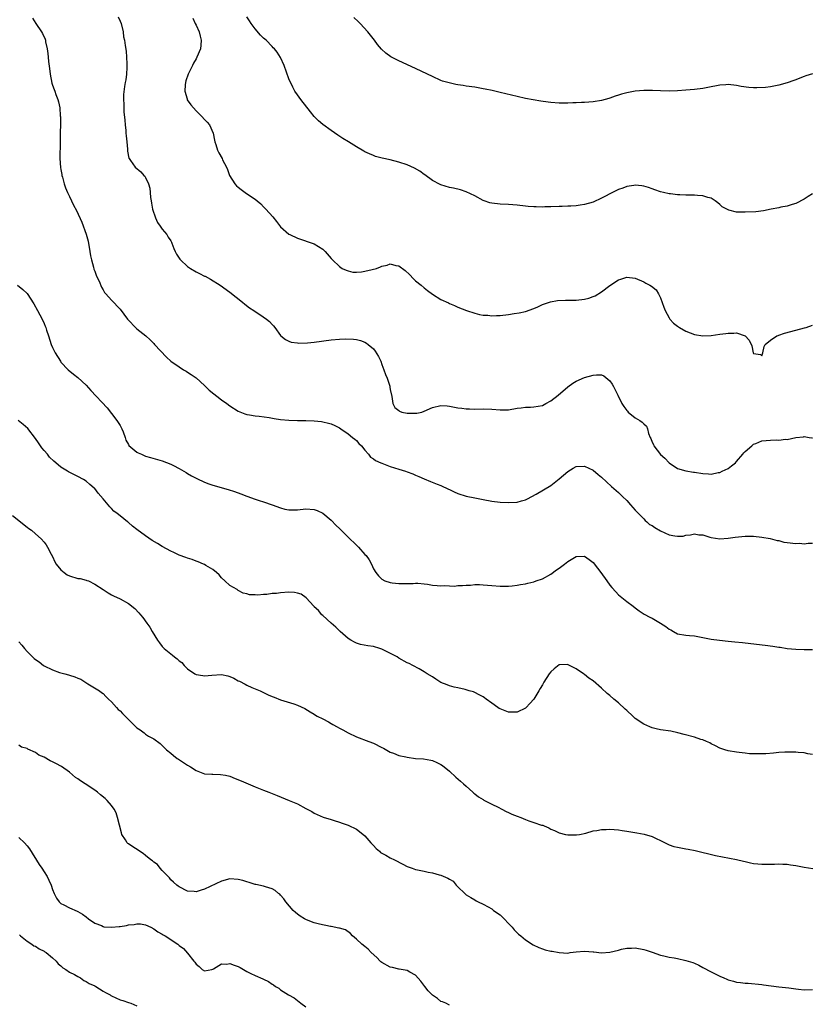
# Model space of a CAD drawing. Units: inches. Extents: x 2598000 to 2601000, y 1503000 to 1506000.
# Drawn here: x 2600633 to 2600821, y 1505027 to 1505260 of the extents above; entities that cross this region are included whole.
import ezdxf

# ---------------------------------------------------------------- set-up
doc = ezdxf.new("R2010")
doc.units = ezdxf.units.IN
doc.header["$MEASUREMENT"] = 0
doc.layers.add('LD25981503_10ft', color=7, linetype='Continuous')

msp = doc.modelspace()

# ---------------------------------------------------------------- linework, layer by layer
at = {"layer": 'LD25981503_10ft'}
for points, elevation in [([(2600636.26, 1505260.26), (2600637.02, 1505259.02), (2600638.39, 1505257), (2600638.6, 1505256.6), (2600639.24, 1505255.24), (2600639.33, 1505255), (2600639.38, 1505254.62), (2600639.71, 1505253), (2600639.91, 1505251.91), (2600639.95, 1505251), (2600640.03, 1505249.97), (2600640.33, 1505248.33), (2600640.46, 1505247), (2600640.84, 1505244.84), (2600641, 1505244.36), (2600641.37, 1505243.37), (2600641.52, 1505243), (2600641.8, 1505242.2), (2600642.26, 1505241), (2600642.44, 1505240.44), (2600642.7, 1505239), (2600642.85, 1505237.15), (2600642.89, 1505236.89), (2600642.88, 1505235), (2600642.81, 1505233.19), (2600642.82, 1505232.82), (2600642.78, 1505231), (2600642.76, 1505227), (2600642.9, 1505224.9), (2600643, 1505224.44), (2600643.2, 1505223.2), (2600643.25, 1505223), (2600643.38, 1505222.62), (2600643.8, 1505221), (2600644.06, 1505220.06), (2600644.57, 1505219), (2600645, 1505218.02), (2600645.54, 1505217), (2600646.01, 1505216.01), (2600646.7, 1505214.7), (2600647.96, 1505211.96), (2600649, 1505209.08), (2600649.41, 1505207.41), (2600649.83, 1505205), (2600649.98, 1505203.98), (2600650.22, 1505203), (2600650.73, 1505201.27), (2600650.82, 1505200.82), (2600651, 1505200.36), (2600651.36, 1505199.36), (2600651.52, 1505199), (2600652.04, 1505197.96), (2600652.58, 1505196.58), (2600653, 1505195.96), (2600653.31, 1505195.31), (2600653.65, 1505195), (2600655, 1505193.45), (2600657, 1505191.33), (2600658.77, 1505189), (2600659, 1505188.72), (2600660.67, 1505187), (2600661, 1505186.69), (2600663.1, 1505185), (2600664.11, 1505184.11), (2600665, 1505183.18), (2600665.19, 1505183), (2600667.98, 1505179.98), (2600669.06, 1505179.06), (2600671, 1505177.66), (2600672.03, 1505177), (2600672.64, 1505176.64), (2600673, 1505176.45), (2600673.84, 1505175.84), (2600675, 1505175.06), (2600677, 1505173.24), (2600677.23, 1505173), (2600678.14, 1505172.14), (2600681, 1505169.92), (2600682.31, 1505169), (2600683, 1505168.46), (2600685, 1505167.16), (2600686.53, 1505166.53), (2600687, 1505166.38), (2600687.69, 1505166.31), (2600689, 1505166.08), (2600689.97, 1505166.03), (2600692.31, 1505165.69), (2600693.46, 1505165.46), (2600695, 1505165.24), (2600697, 1505165.07), (2600699, 1505165.02), (2600700.99, 1505164.99), (2600702.93, 1505164.92), (2600704.73, 1505164.73), (2600705, 1505164.69), (2600706.39, 1505164.39), (2600707, 1505164.2), (2600707.84, 1505163.84), (2600709, 1505163.27), (2600709.32, 1505163), (2600711, 1505161.85), (2600712.08, 1505161), (2600712.57, 1505160.57), (2600713, 1505160.26), (2600713.57, 1505159.57), (2600714.14, 1505159), (2600715, 1505158), (2600715.84, 1505157), (2600716.34, 1505156.34), (2600717, 1505155.92), (2600717.51, 1505155.51), (2600718.78, 1505155), (2600719, 1505154.88), (2600721, 1505154.1), (2600723, 1505153.45), (2600724.59, 1505153), (2600725, 1505152.83), (2600726.34, 1505152.34), (2600727, 1505152.05), (2600727.75, 1505151.75), (2600729, 1505151.15), (2600730.51, 1505150.51), (2600732.08, 1505149.92), (2600733, 1505149.56), (2600734.74, 1505148.74), (2600735, 1505148.63), (2600736.11, 1505148.11), (2600737, 1505147.73), (2600739, 1505147.1), (2600741, 1505146.66), (2600743, 1505146.26), (2600745, 1505145.91), (2600747, 1505145.66), (2600749, 1505145.56), (2600751, 1505145.69), (2600752.04, 1505145.96), (2600753, 1505146.23), (2600753.52, 1505146.48), (2600754.54, 1505147), (2600755.57, 1505147.57), (2600759, 1505149.58), (2600761, 1505151.18), (2600763, 1505152.93), (2600764.29, 1505153.71), (2600765, 1505154.1), (2600767, 1505154.21), (2600769, 1505153.24), (2600770.24, 1505152.24), (2600771, 1505151.56), (2600773.36, 1505149.36), (2600775, 1505147.92), (2600775.47, 1505147.47), (2600775.99, 1505147), (2600777, 1505146.03), (2600777.9, 1505145), (2600778.39, 1505144.39), (2600779, 1505143.79), (2600779.34, 1505143.34), (2600781, 1505141.68), (2600781.32, 1505141.32), (2600781.74, 1505141), (2600782.4, 1505140.4), (2600783, 1505140.09), (2600783.64, 1505139.64), (2600785, 1505138.87), (2600787, 1505137.94), (2600788.35, 1505137.65), (2600789, 1505137.57), (2600790.36, 1505137.64), (2600791, 1505137.82), (2600792.11, 1505137.89), (2600793, 1505138.15), (2600794.06, 1505137.94), (2600795, 1505137.89), (2600796.63, 1505137.37), (2600797, 1505137.29), (2600799, 1505136.97), (2600801, 1505137.1), (2600802.63, 1505137.37), (2600805, 1505137.64), (2600806.38, 1505137.62), (2600807, 1505137.62), (2600809, 1505137.4), (2600810.94, 1505137.06), (2600812.58, 1505136.58), (2600813, 1505136.55), (2600814.22, 1505136.22), (2600815, 1505136.13), (2600817, 1505135.88), (2600817.92, 1505135.92), (2600819, 1505135.82), (2600819.96, 1505135.96), (2600821, 1505135.98)], 8500), ([(2600656.55, 1505260.55), (2600657, 1505259.51), (2600657.24, 1505259), (2600657.71, 1505257), (2600657.85, 1505255.85), (2600658.03, 1505255), (2600658.24, 1505253.76), (2600658.41, 1505252.41), (2600658.55, 1505251), (2600658.58, 1505249.42), (2600658.6, 1505249), (2600658.57, 1505248.57), (2600658.5, 1505247), (2600658.36, 1505245.64), (2600658.23, 1505245), (2600658.09, 1505244.09), (2600657.82, 1505242.18), (2600657.82, 1505241), (2600657.92, 1505239.92), (2600657.88, 1505239), (2600657.91, 1505238.09), (2600658.1, 1505236.1), (2600658.18, 1505235), (2600658.33, 1505233.67), (2600658.39, 1505233), (2600658.41, 1505232.41), (2600658.6, 1505231), (2600658.78, 1505229.22), (2600658.75, 1505228.75), (2600659.08, 1505227.08), (2600659.12, 1505227), (2600659.47, 1505226.53), (2600660.54, 1505225), (2600661.9, 1505223.9), (2600662.66, 1505223), (2600662.83, 1505222.83), (2600663, 1505222.55), (2600663.72, 1505221), (2600664.03, 1505220.03), (2600664.14, 1505219), (2600664.22, 1505217.78), (2600664.35, 1505217), (2600664.47, 1505216.47), (2600664.71, 1505215), (2600665.39, 1505213), (2600665.89, 1505211.89), (2600666.49, 1505211), (2600667, 1505210.26), (2600668.07, 1505209), (2600668.4, 1505208.4), (2600669, 1505207.5), (2600669.19, 1505207.19), (2600669.29, 1505207), (2600669.71, 1505205.71), (2600670.02, 1505205), (2600670.35, 1505204.35), (2600671, 1505203.46), (2600671.18, 1505203.18), (2600671.32, 1505203), (2600673, 1505201.48), (2600673.68, 1505201), (2600675, 1505200.18), (2600675.82, 1505199.82), (2600677, 1505199.19), (2600677.13, 1505199.13), (2600678.43, 1505198.43), (2600680.68, 1505197), (2600683, 1505195.34), (2600685.96, 1505193), (2600686.53, 1505192.53), (2600687.67, 1505191.67), (2600688.7, 1505191), (2600689, 1505190.79), (2600690.09, 1505190.09), (2600691.67, 1505189), (2600692.42, 1505188.42), (2600693, 1505187.73), (2600693.37, 1505187.37), (2600693.69, 1505187), (2600695, 1505185.11), (2600695.1, 1505185), (2600696.19, 1505184.19), (2600697, 1505183.76), (2600697.52, 1505183.52), (2600699, 1505183.38), (2600699.32, 1505183.32), (2600701.36, 1505183.36), (2600703, 1505183.5), (2600707, 1505184.12), (2600709, 1505184.27), (2600710.31, 1505184.31), (2600712.25, 1505184.25), (2600713, 1505184.13), (2600713.92, 1505183.92), (2600715, 1505183.51), (2600715.32, 1505183.32), (2600715.76, 1505183), (2600717, 1505181.96), (2600717.43, 1505181.43), (2600718.18, 1505180.18), (2600718.72, 1505179), (2600719, 1505178.21), (2600719.5, 1505177), (2600719.87, 1505175.87), (2600720.27, 1505175), (2600720.85, 1505173.15), (2600720.91, 1505172.91), (2600721, 1505172.35), (2600721.35, 1505170.65), (2600721.63, 1505169), (2600722.09, 1505168.09), (2600723, 1505167.38), (2600723.18, 1505167.18), (2600723.7, 1505167), (2600725, 1505166.76), (2600726.69, 1505166.69), (2600727.26, 1505166.74), (2600728.44, 1505167), (2600729, 1505167.16), (2600731, 1505168.06), (2600733, 1505168.53), (2600734.43, 1505168.43), (2600735, 1505168.37), (2600736.18, 1505168.18), (2600737, 1505167.99), (2600737.91, 1505167.91), (2600739, 1505167.72), (2600739.73, 1505167.73), (2600741, 1505167.67), (2600743, 1505167.73), (2600745, 1505167.67), (2600747, 1505167.5), (2600749, 1505167.54), (2600751, 1505167.9), (2600752.02, 1505168.02), (2600753, 1505168.16), (2600754.18, 1505168.18), (2600755, 1505168.22), (2600757, 1505168.57), (2600757.83, 1505169), (2600759, 1505169.63), (2600760.73, 1505171), (2600763, 1505172.92), (2600764.2, 1505173.8), (2600765, 1505174.27), (2600767, 1505175.16), (2600769, 1505175.73), (2600769.82, 1505175.82), (2600771, 1505175.77), (2600771.57, 1505175.57), (2600773, 1505174.4), (2600773.57, 1505173.57), (2600773.86, 1505173), (2600774.27, 1505172.27), (2600774.86, 1505171), (2600775.85, 1505169), (2600776.27, 1505168.27), (2600777, 1505167.34), (2600777.16, 1505167.16), (2600777.34, 1505167), (2600779, 1505165.63), (2600780.1, 1505165), (2600780.63, 1505164.63), (2600781, 1505164.18), (2600781.63, 1505163.63), (2600781.88, 1505163), (2600782.12, 1505161.88), (2600782.5, 1505161), (2600782.69, 1505160.69), (2600783, 1505159.86), (2600783.31, 1505159.31), (2600783.43, 1505159), (2600785, 1505156.91), (2600786.04, 1505156.04), (2600787, 1505154.97), (2600789, 1505153.65), (2600791, 1505153.05), (2600792.76, 1505152.76), (2600793, 1505152.74), (2600795, 1505152.41), (2600796.35, 1505152.35), (2600797, 1505152.29), (2600798.64, 1505152.64), (2600799, 1505152.7), (2600799.59, 1505153), (2600801, 1505153.66), (2600801.78, 1505154.22), (2600802.72, 1505155), (2600803, 1505155.26), (2600804.5, 1505157), (2600804.68, 1505157.32), (2600805, 1505157.65), (2600806.61, 1505159), (2600807, 1505159.37), (2600807.57, 1505159.57), (2600809, 1505160.16), (2600811, 1505160.36), (2600812.41, 1505160.41), (2600813, 1505160.37), (2600814.55, 1505160.55), (2600815, 1505160.52), (2600817.06, 1505161), (2600818.84, 1505161.16), (2600819, 1505161.18), (2600820.2, 1505161), (2600820.85, 1505160.85), (2600821, 1505160.85)], 8510), ([(2600674.21, 1505260.21), (2600674.82, 1505259), (2600675, 1505258.6), (2600675.77, 1505257), (2600676, 1505256.01), (2600676.22, 1505255), (2600676.13, 1505253.87), (2600676.05, 1505253), (2600675.22, 1505251), (2600675, 1505250.65), (2600674.41, 1505249.59), (2600674.14, 1505249), (2600673.16, 1505247), (2600672.61, 1505245.39), (2600672.5, 1505245), (2600672.44, 1505244.45), (2600672.35, 1505243), (2600672.87, 1505241.13), (2600672.89, 1505241), (2600672.93, 1505240.93), (2600673.76, 1505239.76), (2600675, 1505238.34), (2600676.4, 1505237), (2600677, 1505236.26), (2600677.65, 1505235.65), (2600678.15, 1505235), (2600679.04, 1505233), (2600679.4, 1505231.4), (2600679.46, 1505231), (2600679.7, 1505230.3), (2600680.09, 1505229), (2600680.36, 1505228.36), (2600681.15, 1505227), (2600681.29, 1505226.71), (2600682.17, 1505225), (2600682.43, 1505224.43), (2600682.94, 1505223), (2600684.2, 1505221), (2600684.58, 1505220.58), (2600685, 1505220.2), (2600685.71, 1505219.71), (2600686.66, 1505219), (2600687.87, 1505218.13), (2600689, 1505217.37), (2600689.48, 1505217), (2600690.31, 1505216.31), (2600691, 1505215.58), (2600691.3, 1505215.3), (2600691.55, 1505215), (2600693.17, 1505213.17), (2600694.07, 1505212.08), (2600695, 1505210.83), (2600697, 1505209.1), (2600697.19, 1505209), (2600699, 1505208.16), (2600703, 1505206.8), (2600705, 1505205.58), (2600705.56, 1505205), (2600707, 1505203.36), (2600707.28, 1505203), (2600709, 1505201.41), (2600709.6, 1505201), (2600710.55, 1505200.55), (2600711, 1505200.4), (2600712.14, 1505200.14), (2600713, 1505200.08), (2600714.15, 1505200.15), (2600715, 1505200.31), (2600716.71, 1505200.71), (2600717.73, 1505201), (2600718.65, 1505201.35), (2600719, 1505201.51), (2600720.25, 1505201.75), (2600721, 1505202.06), (2600722.29, 1505201.71), (2600723, 1505201.6), (2600724.48, 1505200.48), (2600725.52, 1505199.52), (2600726.52, 1505198.52), (2600727, 1505198.09), (2600728.3, 1505197), (2600729, 1505196.39), (2600729.8, 1505195.8), (2600731, 1505194.89), (2600733, 1505193.63), (2600734.81, 1505192.81), (2600735, 1505192.7), (2600736.21, 1505192.21), (2600737, 1505191.85), (2600739.04, 1505191.04), (2600741, 1505190.4), (2600742.08, 1505190.08), (2600743, 1505189.95), (2600744.1, 1505189.9), (2600745, 1505189.76), (2600746.15, 1505189.85), (2600747, 1505189.84), (2600749, 1505190.11), (2600750.35, 1505190.35), (2600751.53, 1505190.47), (2600753, 1505190.8), (2600755, 1505191.53), (2600755.9, 1505191.9), (2600757, 1505192.43), (2600758.92, 1505193.08), (2600760.6, 1505193.4), (2600762.5, 1505193.5), (2600763, 1505193.49), (2600764.49, 1505193.51), (2600765, 1505193.48), (2600767, 1505193.68), (2600768.02, 1505193.98), (2600769, 1505194.31), (2600769.47, 1505194.53), (2600771, 1505195.47), (2600773, 1505196.95), (2600775, 1505198.26), (2600775.57, 1505198.43), (2600777, 1505198.9), (2600779, 1505198.67), (2600781, 1505197.79), (2600781.53, 1505197.53), (2600782.49, 1505197), (2600782.81, 1505196.81), (2600783.92, 1505195.92), (2600784.49, 1505195), (2600785, 1505194), (2600785.8, 1505191.8), (2600786.07, 1505191), (2600787, 1505189.28), (2600787.2, 1505189), (2600788.04, 1505188.04), (2600789, 1505187.3), (2600789.48, 1505187), (2600791, 1505186.12), (2600793, 1505185.37), (2600795, 1505185.02), (2600797, 1505185.11), (2600799, 1505185.41), (2600800.42, 1505185.58), (2600801, 1505185.69), (2600802.36, 1505185.64), (2600803, 1505185.74), (2600805, 1505185.04), (2600805.06, 1505185), (2600805.98, 1505183.98), (2600806.63, 1505182.63), (2600806.95, 1505181), (2600807, 1505180.89), (2600808.64, 1505180.64), (2600809, 1505180.3), (2600809.22, 1505181), (2600809.49, 1505182.51), (2600809.75, 1505183), (2600811, 1505184), (2600812.55, 1505185), (2600812.86, 1505185.14), (2600813, 1505185.17), (2600814.36, 1505185.64), (2600817, 1505186.36), (2600819.11, 1505186.89), (2600819.48, 1505187), (2600821, 1505187.54)], 8520), ([(2600821, 1505218.69), (2600819.95, 1505218.05), (2600819, 1505217.38), (2600817, 1505216.38), (2600816.13, 1505216.13), (2600815, 1505215.76), (2600813.49, 1505215.49), (2600813, 1505215.37), (2600811.19, 1505215), (2600809.34, 1505214.66), (2600807.57, 1505214.43), (2600805, 1505214.28), (2600803.64, 1505214.35), (2600803, 1505214.34), (2600801.19, 1505214.81), (2600801, 1505214.83), (2600800.71, 1505215), (2600799.6, 1505215.6), (2600799, 1505216.14), (2600798.53, 1505216.53), (2600797.92, 1505217), (2600797, 1505217.61), (2600796.21, 1505217.79), (2600795, 1505218.19), (2600793.75, 1505218.25), (2600793, 1505218.32), (2600791.64, 1505218.36), (2600791, 1505218.36), (2600789.55, 1505218.45), (2600789, 1505218.43), (2600787.35, 1505218.65), (2600787, 1505218.65), (2600785.68, 1505219), (2600785, 1505219.15), (2600783.62, 1505219.62), (2600783, 1505219.81), (2600782.12, 1505220.12), (2600781, 1505220.45), (2600780.54, 1505220.54), (2600779, 1505220.69), (2600778.65, 1505220.65), (2600777, 1505220.37), (2600776.03, 1505220.03), (2600775, 1505219.65), (2600773, 1505218.68), (2600771.92, 1505218.08), (2600771, 1505217.62), (2600769, 1505216.72), (2600767, 1505216.13), (2600765.95, 1505215.95), (2600765, 1505215.85), (2600763.74, 1505215.74), (2600763, 1505215.73), (2600761.66, 1505215.66), (2600761, 1505215.65), (2600759, 1505215.57), (2600757.55, 1505215.55), (2600757, 1505215.53), (2600755.57, 1505215.57), (2600755, 1505215.57), (2600753.68, 1505215.68), (2600753, 1505215.72), (2600751, 1505215.97), (2600750.03, 1505216.03), (2600749, 1505216.13), (2600747, 1505216.19), (2600745, 1505216.43), (2600744.55, 1505216.55), (2600743.24, 1505217), (2600743, 1505217.1), (2600741, 1505218.21), (2600739, 1505219.15), (2600737.58, 1505219.58), (2600735.96, 1505219.97), (2600735, 1505220.17), (2600733, 1505220.76), (2600732.84, 1505220.84), (2600731, 1505221.83), (2600729.17, 1505223.17), (2600729, 1505223.27), (2600728, 1505224), (2600726.71, 1505224.71), (2600725, 1505225.49), (2600723, 1505226.19), (2600721, 1505226.71), (2600719.1, 1505227.1), (2600717.52, 1505227.52), (2600717, 1505227.72), (2600716.09, 1505228.09), (2600715, 1505228.62), (2600714.75, 1505228.75), (2600713, 1505229.78), (2600711.06, 1505231), (2600709.78, 1505231.78), (2600708.56, 1505232.56), (2600707, 1505233.61), (2600705.05, 1505235.05), (2600703.97, 1505235.97), (2600702.99, 1505236.99), (2600702.06, 1505238.06), (2600699.77, 1505241), (2600699, 1505242.07), (2600698.41, 1505243), (2600697.89, 1505243.89), (2600697, 1505245.91), (2600695.84, 1505249), (2600695, 1505250.97), (2600694.19, 1505252.19), (2600693.58, 1505253), (2600693.26, 1505253.26), (2600693, 1505253.51), (2600691.58, 1505255), (2600691.25, 1505255.25), (2600691, 1505255.52), (2600690.25, 1505256.25), (2600689, 1505257.7), (2600688.03, 1505259), (2600687.63, 1505259.63), (2600687, 1505260.53)], 8530), ([(2600821, 1505247.03), (2600819.43, 1505246.57), (2600819, 1505246.46), (2600817.99, 1505246.01), (2600817, 1505245.68), (2600816.54, 1505245.46), (2600815, 1505244.96), (2600813, 1505244.36), (2600812.19, 1505244.19), (2600811, 1505244.01), (2600809.85, 1505243.85), (2600807.76, 1505243.76), (2600807, 1505243.78), (2600805.86, 1505243.86), (2600804.1, 1505244.1), (2600803, 1505244.32), (2600801, 1505244.51), (2600800.48, 1505244.48), (2600799, 1505244.35), (2600798.22, 1505244.22), (2600797, 1505243.98), (2600795, 1505243.61), (2600793, 1505243.34), (2600791, 1505243.17), (2600789, 1505243.05), (2600787.02, 1505242.99), (2600785, 1505243.01), (2600783.1, 1505243.1), (2600781, 1505243.13), (2600779, 1505242.95), (2600777, 1505242.55), (2600775.78, 1505242.22), (2600775, 1505241.98), (2600774.23, 1505241.77), (2600773, 1505241.32), (2600772.74, 1505241.26), (2600771, 1505240.74), (2600769, 1505240.41), (2600767, 1505240.29), (2600766.28, 1505240.28), (2600765, 1505240.23), (2600764.22, 1505240.22), (2600763, 1505240.16), (2600762.16, 1505240.16), (2600761, 1505240.14), (2600759, 1505240.27), (2600758.36, 1505240.36), (2600756.62, 1505240.62), (2600753, 1505241.26), (2600751, 1505241.7), (2600747, 1505242.66), (2600745.1, 1505243.1), (2600743.45, 1505243.45), (2600743, 1505243.55), (2600741, 1505243.9), (2600739, 1505244.18), (2600738.27, 1505244.27), (2600737, 1505244.47), (2600736.53, 1505244.53), (2600734.9, 1505244.9), (2600733.36, 1505245.36), (2600733, 1505245.5), (2600731, 1505246.41), (2600729.83, 1505247), (2600727, 1505248.3), (2600723, 1505250.16), (2600721.13, 1505251.13), (2600719.93, 1505251.93), (2600718.93, 1505252.93), (2600717.99, 1505253.99), (2600717.26, 1505255), (2600715.65, 1505257), (2600713.82, 1505259), (2600713.42, 1505259.42), (2600712.38, 1505260.38)], 8540), ([(2600632.75, 1505197), (2600634, 1505196), (2600635, 1505195.05), (2600636.62, 1505192.62), (2600637.46, 1505191), (2600638.02, 1505190.02), (2600638.69, 1505188.69), (2600639, 1505187.96), (2600639.3, 1505187.3), (2600639.42, 1505187), (2600639.61, 1505186.39), (2600640.09, 1505185), (2600640.7, 1505183), (2600641, 1505182.26), (2600641.62, 1505181), (2600642.87, 1505179), (2600643, 1505178.82), (2600644.71, 1505177), (2600645.95, 1505175.95), (2600647, 1505175.18), (2600649, 1505173.35), (2600650.1, 1505172.1), (2600653.95, 1505167.95), (2600655, 1505166.65), (2600656.21, 1505165), (2600657, 1505163.77), (2600657.41, 1505163), (2600657.7, 1505162.3), (2600658.18, 1505161), (2600658.37, 1505160.37), (2600659, 1505159.32), (2600659.1, 1505159.1), (2600661, 1505157.49), (2600661.3, 1505157.3), (2600662.1, 1505157), (2600662.7, 1505156.7), (2600663, 1505156.58), (2600664.19, 1505156.19), (2600667, 1505155.46), (2600669, 1505154.67), (2600669.64, 1505154.36), (2600671, 1505153.64), (2600672.13, 1505153), (2600672.65, 1505152.65), (2600673, 1505152.46), (2600673.9, 1505151.9), (2600675.22, 1505151.22), (2600677, 1505150.42), (2600678.02, 1505150.02), (2600679, 1505149.71), (2600682.62, 1505148.62), (2600684.14, 1505148.14), (2600685.62, 1505147.62), (2600687, 1505147.1), (2600689, 1505146.39), (2600689.94, 1505146.06), (2600691, 1505145.75), (2600693, 1505145.06), (2600695, 1505144.28), (2600696.02, 1505144.02), (2600697, 1505143.82), (2600697.82, 1505143.82), (2600699, 1505143.87), (2600701, 1505144.09), (2600703, 1505143.95), (2600703.66, 1505143.66), (2600705, 1505143.03), (2600707, 1505141.39), (2600708.16, 1505140.16), (2600709, 1505139.4), (2600709.37, 1505139), (2600711, 1505137.37), (2600713, 1505135.45), (2600713.24, 1505135.24), (2600713.48, 1505135), (2600715, 1505133.27), (2600715.26, 1505133), (2600715.97, 1505131.97), (2600716.51, 1505131), (2600717, 1505129.84), (2600717.55, 1505129), (2600718.19, 1505128.19), (2600719, 1505127.41), (2600719.73, 1505127), (2600721, 1505126.62), (2600721.45, 1505126.55), (2600723, 1505126.37), (2600725, 1505126.4), (2600726.39, 1505126.39), (2600727, 1505126.44), (2600727.55, 1505126.45), (2600729, 1505126.28), (2600729.78, 1505126.22), (2600731, 1505126.04), (2600732.06, 1505125.94), (2600733, 1505125.87), (2600733.91, 1505125.91), (2600735, 1505125.83), (2600736.2, 1505125.8), (2600737, 1505125.92), (2600738.09, 1505125.91), (2600739, 1505126.04), (2600739.96, 1505126.04), (2600741, 1505126.12), (2600742.13, 1505126.13), (2600743, 1505126.09), (2600744.01, 1505125.99), (2600745, 1505125.93), (2600747, 1505125.76), (2600749, 1505125.78), (2600749.86, 1505125.86), (2600751, 1505125.99), (2600751.86, 1505126.14), (2600753, 1505126.32), (2600753.54, 1505126.46), (2600755, 1505126.78), (2600755.56, 1505127), (2600757, 1505127.51), (2600759, 1505128.62), (2600760.37, 1505129.63), (2600761, 1505130.06), (2600762.28, 1505131), (2600763, 1505131.59), (2600765, 1505132.76), (2600767, 1505132.84), (2600768.09, 1505132.09), (2600769, 1505131.36), (2600770.04, 1505130.04), (2600770.84, 1505129), (2600772.29, 1505127), (2600773, 1505125.97), (2600773.44, 1505125.44), (2600774.39, 1505124.39), (2600775, 1505123.75), (2600777, 1505122.13), (2600778.54, 1505121), (2600779, 1505120.62), (2600779.95, 1505119.95), (2600781.14, 1505119.14), (2600782.44, 1505118.44), (2600783, 1505118.19), (2600785, 1505117.03), (2600786.23, 1505116.23), (2600787, 1505115.59), (2600787.39, 1505115.39), (2600788.03, 1505115), (2600789, 1505114.49), (2600791, 1505114.18), (2600791.88, 1505114.12), (2600793, 1505114.01), (2600794.2, 1505113.8), (2600795, 1505113.62), (2600797, 1505113.21), (2600798.97, 1505112.97), (2600801, 1505112.78), (2600802.61, 1505112.61), (2600804.4, 1505112.4), (2600805, 1505112.31), (2600809.78, 1505111.78), (2600811.56, 1505111.56), (2600813, 1505111.33), (2600813.3, 1505111.3), (2600815, 1505111.03), (2600817, 1505110.84), (2600819, 1505110.77), (2600821, 1505110.8)], 8490), ([(2600821, 1505085.92), (2600819.9, 1505086.1), (2600819, 1505086.34), (2600817.6, 1505086.4), (2600817, 1505086.45), (2600815.52, 1505086.48), (2600815, 1505086.47), (2600814.43, 1505086.43), (2600813, 1505086.37), (2600811.77, 1505086.23), (2600809.93, 1505086.07), (2600809, 1505086.04), (2600807, 1505086.05), (2600806.08, 1505086.08), (2600805, 1505086.19), (2600803.62, 1505086.38), (2600803, 1505086.44), (2600801, 1505086.78), (2600800.2, 1505087), (2600799, 1505087.42), (2600797.97, 1505087.97), (2600797, 1505088.43), (2600796.64, 1505088.64), (2600795.87, 1505089), (2600795, 1505089.36), (2600794.52, 1505089.48), (2600793, 1505089.98), (2600790.62, 1505090.62), (2600789.06, 1505091.06), (2600787.41, 1505091.41), (2600785, 1505091.78), (2600783.98, 1505091.98), (2600783, 1505092.2), (2600782.43, 1505092.43), (2600781, 1505093.06), (2600779, 1505094.46), (2600778.4, 1505095), (2600777, 1505096.32), (2600776.63, 1505096.63), (2600775, 1505098.13), (2600773.95, 1505099), (2600773, 1505099.84), (2600772.37, 1505100.37), (2600771, 1505101.63), (2600769, 1505103.33), (2600768.01, 1505104.01), (2600767, 1505104.83), (2600766.72, 1505105), (2600765, 1505106.2), (2600763.14, 1505107.14), (2600763, 1505107.23), (2600761, 1505107.17), (2600759.8, 1505106.2), (2600759, 1505105.52), (2600758.61, 1505105), (2600757.33, 1505103), (2600757, 1505102.42), (2600756.45, 1505101.55), (2600756.16, 1505101), (2600755.01, 1505099), (2600754.02, 1505097.98), (2600753.16, 1505097), (2600753, 1505096.88), (2600751, 1505095.95), (2600749, 1505095.93), (2600748.21, 1505096.21), (2600747, 1505096.7), (2600746.8, 1505096.8), (2600746.47, 1505097), (2600745, 1505098.08), (2600743.71, 1505099), (2600743.31, 1505099.31), (2600743, 1505099.54), (2600742.06, 1505100.06), (2600741, 1505100.6), (2600740.71, 1505100.71), (2600739.7, 1505101), (2600739, 1505101.22), (2600738.74, 1505101.26), (2600737, 1505101.68), (2600736.14, 1505101.86), (2600735, 1505102.2), (2600734.44, 1505102.44), (2600733, 1505102.98), (2600731.78, 1505103.78), (2600731, 1505104.26), (2600729.74, 1505105), (2600729, 1505105.51), (2600727.84, 1505106.16), (2600726.3, 1505107), (2600725.44, 1505107.44), (2600725, 1505107.65), (2600723, 1505108.74), (2600722.62, 1505109), (2600719, 1505110.84), (2600718.52, 1505111), (2600717, 1505111.45), (2600715.64, 1505111.64), (2600713.97, 1505111.97), (2600713, 1505112.25), (2600712.49, 1505112.49), (2600711.61, 1505113), (2600711, 1505113.4), (2600709.16, 1505115), (2600708.07, 1505116.07), (2600707, 1505116.97), (2600705, 1505118.81), (2600704.81, 1505119), (2600703.97, 1505119.97), (2600703, 1505120.85), (2600702.86, 1505121), (2600701.04, 1505123.04), (2600699.85, 1505123.85), (2600699, 1505124.14), (2600698.29, 1505124.29), (2600697, 1505124.34), (2600695, 1505124.21), (2600694.06, 1505124.06), (2600693, 1505124), (2600691.79, 1505123.79), (2600691, 1505123.79), (2600689.62, 1505123.62), (2600689, 1505123.69), (2600687.69, 1505123.69), (2600687, 1505123.93), (2600686.13, 1505124.13), (2600685, 1505124.76), (2600684.7, 1505125), (2600683, 1505125.9), (2600681.84, 1505127), (2600681, 1505127.77), (2600680.46, 1505128.46), (2600679.87, 1505129), (2600679, 1505129.73), (2600677.32, 1505130.68), (2600677, 1505130.88), (2600676.73, 1505131), (2600675.5, 1505131.5), (2600675, 1505131.65), (2600674.08, 1505132.08), (2600673, 1505132.38), (2600672.59, 1505132.59), (2600671, 1505133.12), (2600669.75, 1505133.75), (2600669, 1505134.05), (2600667, 1505135.13), (2600665.85, 1505135.85), (2600664.58, 1505136.58), (2600663, 1505137.68), (2600661, 1505139.22), (2600659.94, 1505139.94), (2600659, 1505140.82), (2600658.89, 1505140.89), (2600658.78, 1505141), (2600657, 1505142.4), (2600656.31, 1505143), (2600655.56, 1505143.56), (2600655, 1505144.17), (2600654.54, 1505144.54), (2600653, 1505146.41), (2600651.79, 1505147.79), (2600651, 1505148.88), (2600650.87, 1505149), (2600649.84, 1505149.84), (2600649, 1505150.59), (2600648.34, 1505151), (2600647, 1505151.73), (2600644.82, 1505152.82), (2600644.55, 1505153), (2600643, 1505153.93), (2600641.77, 1505155), (2600641.34, 1505155.34), (2600640.3, 1505156.3), (2600639.78, 1505157), (2600639, 1505157.92), (2600638.49, 1505158.49), (2600638.15, 1505159), (2600637.67, 1505159.67), (2600637, 1505160.71), (2600635.13, 1505163.13), (2600634.07, 1505164.07), (2600632.89, 1505165)], 8480), ([(2600631.51, 1505142.49), (2600633.45, 1505141), (2600634.26, 1505140.26), (2600635, 1505139.75), (2600635.42, 1505139.42), (2600636.02, 1505139), (2600637, 1505138.17), (2600638.29, 1505137), (2600639, 1505136.2), (2600639.52, 1505135.52), (2600639.81, 1505135), (2600640.69, 1505133.31), (2600641, 1505132.75), (2600641.56, 1505131.56), (2600641.85, 1505131), (2600643, 1505129.6), (2600643.77, 1505129), (2600644.48, 1505128.48), (2600645, 1505128.23), (2600647, 1505127.6), (2600647.54, 1505127.54), (2600649, 1505127.15), (2600649.13, 1505127.13), (2600649.5, 1505127), (2600651, 1505126.24), (2600652.97, 1505125), (2600654.15, 1505124.15), (2600655, 1505123.72), (2600655.45, 1505123.46), (2600657, 1505122.77), (2600659, 1505121.66), (2600660.49, 1505120.49), (2600661.48, 1505119.48), (2600661.84, 1505119), (2600662.38, 1505118.38), (2600663.34, 1505117), (2600664.04, 1505116.04), (2600664.61, 1505115), (2600665.84, 1505113), (2600666.36, 1505112.36), (2600667, 1505111.48), (2600667.23, 1505111.23), (2600667.42, 1505111), (2600669, 1505109.71), (2600669.44, 1505109.44), (2600669.87, 1505109), (2600670.56, 1505108.56), (2600671, 1505108.09), (2600671.66, 1505107.66), (2600672.2, 1505107), (2600673, 1505106.21), (2600674.71, 1505105), (2600675, 1505104.83), (2600676.62, 1505104.62), (2600677, 1505104.52), (2600678.71, 1505104.71), (2600681, 1505104.84), (2600682.52, 1505104.52), (2600683, 1505104.37), (2600683.95, 1505103.95), (2600685, 1505103.37), (2600685.26, 1505103.26), (2600686.59, 1505102.59), (2600687, 1505102.34), (2600688.2, 1505101.8), (2600689, 1505101.49), (2600690.15, 1505101), (2600692.07, 1505100.07), (2600693, 1505099.65), (2600693.46, 1505099.46), (2600695, 1505098.86), (2600698.12, 1505097.88), (2600699, 1505097.58), (2600700.78, 1505096.78), (2600702.04, 1505096.04), (2600703, 1505095.45), (2600703.26, 1505095.26), (2600703.69, 1505095), (2600705, 1505094.35), (2600706.39, 1505093.61), (2600707, 1505093.26), (2600707.42, 1505093), (2600708.43, 1505092.42), (2600709, 1505092.14), (2600709.73, 1505091.73), (2600711, 1505091.06), (2600713, 1505090.12), (2600715.95, 1505089), (2600717, 1505088.58), (2600719, 1505087.59), (2600719.38, 1505087.38), (2600721, 1505086.5), (2600721.76, 1505086.24), (2600723, 1505085.71), (2600724.67, 1505085.33), (2600725, 1505085.24), (2600727, 1505085), (2600728.85, 1505084.85), (2600730.57, 1505084.57), (2600731, 1505084.46), (2600732.04, 1505084.04), (2600733, 1505083.56), (2600733.34, 1505083.34), (2600735, 1505081.96), (2600736.54, 1505080.54), (2600737.61, 1505079.61), (2600738.29, 1505079), (2600739, 1505078.41), (2600740.51, 1505077), (2600740.77, 1505076.77), (2600741, 1505076.63), (2600741.87, 1505075.87), (2600743, 1505075.22), (2600743.13, 1505075.13), (2600745, 1505074.15), (2600746.57, 1505073.43), (2600747.44, 1505073), (2600748.44, 1505072.44), (2600749, 1505072.21), (2600749.78, 1505071.78), (2600751, 1505071.3), (2600751.88, 1505071), (2600753, 1505070.48), (2600753.81, 1505070.19), (2600755, 1505069.83), (2600756.8, 1505069.2), (2600757.15, 1505069.15), (2600757.45, 1505069), (2600758.53, 1505068.53), (2600759, 1505068.24), (2600759.91, 1505067.91), (2600761, 1505067.38), (2600762.45, 1505067), (2600763, 1505066.9), (2600763.11, 1505066.89), (2600765.12, 1505066.88), (2600765.81, 1505067), (2600767.32, 1505067.32), (2600769, 1505067.8), (2600769.91, 1505067.91), (2600771, 1505068.13), (2600772.14, 1505068.14), (2600773, 1505068.2), (2600775, 1505068.07), (2600775.94, 1505067.94), (2600777, 1505067.79), (2600779.4, 1505067.4), (2600781.08, 1505067.08), (2600783, 1505066.52), (2600783.97, 1505066.03), (2600785, 1505065.57), (2600786.68, 1505064.68), (2600787, 1505064.52), (2600788.14, 1505064.14), (2600789, 1505063.94), (2600789.78, 1505063.78), (2600791, 1505063.6), (2600791.5, 1505063.5), (2600793.15, 1505063.15), (2600797.98, 1505061.98), (2600803, 1505061.03), (2600804.66, 1505060.66), (2600805, 1505060.54), (2600806.28, 1505060.28), (2600807, 1505060.1), (2600807.99, 1505059.99), (2600809, 1505059.92), (2600809.91, 1505059.91), (2600811, 1505059.94), (2600811.94, 1505059.94), (2600813, 1505059.99), (2600813.93, 1505059.93), (2600815, 1505059.91), (2600815.78, 1505059.78), (2600817, 1505059.62), (2600819, 1505059.26), (2600821.06, 1505058.94)], 8470), ([(2600633, 1505112.62), (2600633.76, 1505111.76), (2600634.35, 1505111), (2600635, 1505110.29), (2600636.24, 1505109), (2600636.65, 1505108.65), (2600637, 1505108.37), (2600637.83, 1505107.83), (2600638.84, 1505107), (2600639, 1505106.89), (2600641, 1505105.92), (2600642.66, 1505105.34), (2600643.91, 1505105), (2600644.8, 1505104.8), (2600645, 1505104.72), (2600646.32, 1505104.32), (2600647, 1505103.99), (2600647.71, 1505103.71), (2600649.33, 1505102.67), (2600652.1, 1505101), (2600652.62, 1505100.62), (2600653, 1505100.38), (2600653.63, 1505099.63), (2600654.29, 1505099), (2600655, 1505098.37), (2600656.17, 1505097), (2600656.57, 1505096.57), (2600657, 1505096.26), (2600657.61, 1505095.61), (2600661, 1505092.19), (2600661.74, 1505091.74), (2600662.68, 1505091), (2600663, 1505090.73), (2600663.75, 1505090.25), (2600665, 1505089.58), (2600666.48, 1505088.48), (2600667, 1505088.03), (2600667.5, 1505087.5), (2600668.02, 1505087), (2600669, 1505086.24), (2600669.67, 1505085.67), (2600670.55, 1505085), (2600670.81, 1505084.81), (2600673, 1505083.39), (2600673.67, 1505083), (2600675, 1505082.14), (2600677, 1505081.34), (2600678.72, 1505081.28), (2600679, 1505081.24), (2600680.79, 1505081.21), (2600681.95, 1505081), (2600683, 1505080.74), (2600684.26, 1505080.26), (2600685.66, 1505079.66), (2600687.36, 1505079), (2600689, 1505078.28), (2600690.2, 1505077.8), (2600691, 1505077.46), (2600692.2, 1505077), (2600694.18, 1505076.18), (2600697.05, 1505075.05), (2600699, 1505074.22), (2600701, 1505073.15), (2600702.39, 1505072.38), (2600703, 1505071.99), (2600705.06, 1505071.06), (2600707, 1505070.49), (2600707.71, 1505070.29), (2600709, 1505069.87), (2600709.62, 1505069.62), (2600711, 1505069.19), (2600713, 1505068.25), (2600713.7, 1505067.7), (2600715, 1505066.65), (2600716.41, 1505065), (2600716.69, 1505064.69), (2600717, 1505064.4), (2600717.64, 1505063.64), (2600718.41, 1505063), (2600718.71, 1505062.71), (2600719, 1505062.55), (2600719.9, 1505062.1), (2600721, 1505061.47), (2600721.98, 1505061), (2600723.93, 1505059.93), (2600725, 1505059.39), (2600726.19, 1505059), (2600727, 1505058.69), (2600727.41, 1505058.59), (2600729, 1505058.29), (2600729.94, 1505058.06), (2600731, 1505057.89), (2600732.58, 1505057.42), (2600733, 1505057.33), (2600734.65, 1505056.66), (2600735, 1505056.39), (2600735.88, 1505055.88), (2600736.63, 1505055), (2600737, 1505054.61), (2600738.61, 1505053), (2600739, 1505052.66), (2600740.06, 1505052.06), (2600741, 1505051.46), (2600741.29, 1505051.29), (2600741.82, 1505051), (2600743, 1505050.48), (2600744.14, 1505049.86), (2600745, 1505049.36), (2600745.46, 1505049), (2600747, 1505047.95), (2600747.51, 1505047.51), (2600747.96, 1505047), (2600749, 1505045.93), (2600749.44, 1505045.44), (2600749.89, 1505045), (2600750.36, 1505044.36), (2600751.37, 1505043.37), (2600751.88, 1505043), (2600753, 1505042), (2600754.85, 1505040.85), (2600756.18, 1505040.18), (2600757, 1505039.91), (2600757.7, 1505039.7), (2600759, 1505039.37), (2600759.33, 1505039.33), (2600761, 1505039.01), (2600763, 1505038.91), (2600763.6, 1505039), (2600765, 1505039.16), (2600767, 1505039.34), (2600769, 1505039.21), (2600769.21, 1505039.21), (2600771.02, 1505038.98), (2600773, 1505039.1), (2600775, 1505039.62), (2600775.78, 1505039.78), (2600777, 1505040.08), (2600778.09, 1505040.09), (2600779, 1505040.13), (2600781, 1505039.76), (2600781.58, 1505039.58), (2600783, 1505039.07), (2600785, 1505038.41), (2600785.75, 1505038.25), (2600787, 1505037.96), (2600788.25, 1505037.75), (2600789, 1505037.6), (2600791, 1505037.17), (2600792.63, 1505036.63), (2600793, 1505036.49), (2600794.02, 1505036.02), (2600795, 1505035.51), (2600797, 1505034.43), (2600798.08, 1505033.92), (2600799, 1505033.45), (2600799.96, 1505033), (2600800.69, 1505032.69), (2600801, 1505032.58), (2600802.25, 1505032.25), (2600803, 1505032.01), (2600803.96, 1505031.96), (2600805, 1505031.76), (2600805.75, 1505031.75), (2600809, 1505031.43), (2600809.36, 1505031.36), (2600813, 1505030.94), (2600815.37, 1505030.63), (2600817, 1505030.39), (2600817.64, 1505030.35), (2600819, 1505030.22), (2600821, 1505030.27)], 8460), ([(2600735, 1505026.56), (2600734.14, 1505027), (2600733.35, 1505027.35), (2600733, 1505027.45), (2600732.15, 1505028.15), (2600731, 1505028.93), (2600730.93, 1505029), (2600729.99, 1505029.99), (2600729.15, 1505031), (2600728.23, 1505032.23), (2600727, 1505033.67), (2600725.61, 1505034.39), (2600725, 1505034.76), (2600723.12, 1505035.12), (2600723, 1505035.12), (2600721.49, 1505035.49), (2600721, 1505035.57), (2600719, 1505036.63), (2600718.79, 1505036.79), (2600718.57, 1505037), (2600717.82, 1505037.82), (2600716.49, 1505039), (2600715.79, 1505039.79), (2600715, 1505040.47), (2600714.26, 1505041), (2600713, 1505042.22), (2600712.02, 1505043), (2600711.54, 1505043.54), (2600710.37, 1505044.37), (2600709, 1505044.76), (2600708.83, 1505044.83), (2600707, 1505045.17), (2600706.81, 1505045.19), (2600704.23, 1505045.77), (2600703, 1505046.09), (2600702.32, 1505046.32), (2600701, 1505046.82), (2600700.69, 1505047), (2600699.66, 1505047.66), (2600699, 1505048.13), (2600698.52, 1505048.52), (2600698.02, 1505049), (2600696.23, 1505051), (2600695.75, 1505051.75), (2600695, 1505052.61), (2600694.81, 1505052.81), (2600694.54, 1505053), (2600693.71, 1505053.71), (2600693, 1505054.08), (2600691.45, 1505054.55), (2600691, 1505054.73), (2600689.15, 1505055.15), (2600689, 1505055.16), (2600687.59, 1505055.59), (2600687, 1505055.73), (2600686.04, 1505056.04), (2600685, 1505056.34), (2600683, 1505056.5), (2600681, 1505055.93), (2600677, 1505054.01), (2600676.19, 1505053.81), (2600675, 1505053.41), (2600674.54, 1505053.46), (2600673, 1505053.53), (2600671, 1505054.55), (2600670.77, 1505054.77), (2600670.47, 1505055), (2600669.68, 1505055.68), (2600669, 1505056.25), (2600668.67, 1505056.67), (2600667, 1505058.46), (2600666.53, 1505059), (2600665.83, 1505059.83), (2600665, 1505060.4), (2600664.71, 1505060.71), (2600664.3, 1505061), (2600663, 1505062.02), (2600662.47, 1505062.47), (2600661.57, 1505063), (2600661.26, 1505063.26), (2600660.02, 1505064.02), (2600659, 1505064.79), (2600658.85, 1505064.85), (2600658.69, 1505065), (2600658.31, 1505065.69), (2600657.46, 1505067), (2600657.34, 1505067.34), (2600656.43, 1505071), (2600656.07, 1505072.07), (2600655.61, 1505073), (2600655, 1505073.81), (2600653.98, 1505075), (2600653.48, 1505075.48), (2600652.38, 1505076.38), (2600651.65, 1505077), (2600651, 1505077.5), (2600648.72, 1505079), (2600647.65, 1505079.65), (2600647, 1505080.13), (2600646.47, 1505080.47), (2600645, 1505081.75), (2600643.1, 1505083.1), (2600641.8, 1505083.8), (2600641, 1505084.2), (2600640.44, 1505084.44), (2600639, 1505085.25), (2600637.79, 1505085.79), (2600637, 1505086.35), (2600635.2, 1505087.2), (2600635, 1505087.36), (2600633.68, 1505087.68), (2600633, 1505088.08)], 8450), ([(2600633, 1505066.25), (2600634.36, 1505065), (2600635, 1505064.31), (2600635.57, 1505063.57), (2600637.87, 1505059.87), (2600638.47, 1505059), (2600639, 1505058.14), (2600639.75, 1505057), (2600640.16, 1505056.16), (2600640.66, 1505055), (2600641, 1505053.97), (2600641.37, 1505053), (2600641.92, 1505051.92), (2600642.57, 1505051), (2600643, 1505050.62), (2600643.71, 1505050.29), (2600645, 1505049.61), (2600646.84, 1505048.84), (2600647, 1505048.75), (2600648.1, 1505048.1), (2600649, 1505047.44), (2600649.5, 1505047), (2600651, 1505045.98), (2600652.59, 1505045.41), (2600653, 1505045.19), (2600653.14, 1505045.14), (2600655, 1505045), (2600656.79, 1505045.21), (2600657, 1505045.22), (2600658.54, 1505045.46), (2600659, 1505045.58), (2600660.37, 1505045.63), (2600661, 1505045.82), (2600661.85, 1505045.85), (2600663, 1505045.58), (2600664.25, 1505045), (2600665, 1505044.61), (2600665.94, 1505043.94), (2600667, 1505043.38), (2600667.23, 1505043.23), (2600667.67, 1505043), (2600670.65, 1505041), (2600670.85, 1505040.85), (2600671, 1505040.71), (2600671.99, 1505039.99), (2600673, 1505038.88), (2600674.46, 1505037), (2600674.73, 1505036.73), (2600675, 1505036.26), (2600675.73, 1505035.73), (2600676.43, 1505035), (2600677, 1505034.69), (2600678.7, 1505035), (2600679, 1505035.09), (2600679.16, 1505035.16), (2600681, 1505036.31), (2600682.25, 1505036.25), (2600683, 1505036.41), (2600684, 1505036), (2600685, 1505035.69), (2600685.46, 1505035.46), (2600686.2, 1505035), (2600687, 1505034.53), (2600687.94, 1505034.06), (2600689, 1505033.55), (2600690.81, 1505032.81), (2600691, 1505032.69), (2600692.17, 1505032.17), (2600693, 1505031.5), (2600693.34, 1505031.34), (2600693.79, 1505031), (2600694.57, 1505030.57), (2600695, 1505030.21), (2600696.91, 1505029), (2600698.26, 1505028.26), (2600699, 1505027.65), (2600699.38, 1505027.38), (2600699.77, 1505027), (2600701, 1505026.14)], 8440), ([(2600633.19, 1505043.19), (2600633.45, 1505043), (2600635, 1505041.75), (2600636.13, 1505041), (2600636.62, 1505040.62), (2600637, 1505040.51), (2600637.86, 1505039.86), (2600639, 1505039.34), (2600639.19, 1505039.19), (2600639.5, 1505039), (2600641, 1505037.78), (2600641.84, 1505037), (2600642.35, 1505036.35), (2600643, 1505035.89), (2600643.43, 1505035.43), (2600644.13, 1505035), (2600645, 1505034.38), (2600646.19, 1505033.81), (2600647, 1505033.34), (2600647.66, 1505033), (2600648.42, 1505032.42), (2600649, 1505032.2), (2600649.7, 1505031.7), (2600651, 1505031.13), (2600651.26, 1505031), (2600653, 1505029.85), (2600653.55, 1505029.55), (2600654.65, 1505029), (2600654.84, 1505028.84), (2600655, 1505028.76), (2600657, 1505027.83), (2600657.67, 1505027.67), (2600659, 1505027.18), (2600659.55, 1505027), (2600661, 1505026.39)], 8430)]:
    msp.add_lwpolyline(points, dxfattribs=dict(at, elevation=elevation))

doc.saveas('drawing.dxf')
